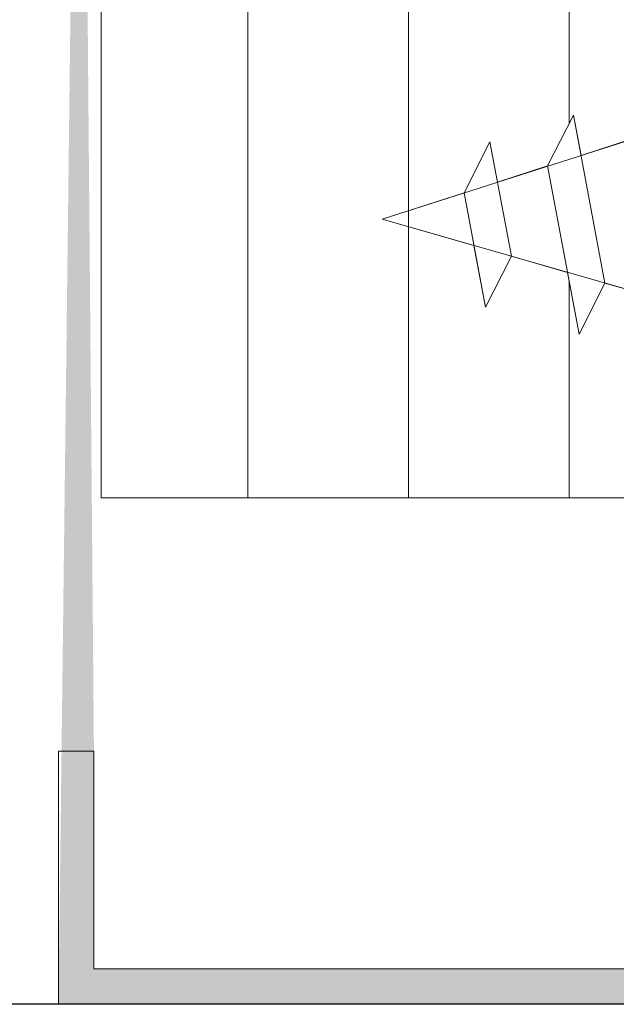
# Model space of a CAD drawing. Units: millimetres. Extents: x 17071 to 17368, y 3299 to 3516.
# Drawn here: x 17157 to 17168, y 3374 to 3393 of the extents above; entities that cross this region are included whole.
import ezdxf

# ---------------------------------------------------------------- set-up
doc = ezdxf.new("R2010")
doc.units = ezdxf.units.MM
doc.layers.get('0').update_dxf_attribs({"lineweight": 25})
for name, color, linetype, lineweight in [('Lienen Montagebügel', 7, 'Continuous', 20), ('Montagebügel Lienen', 255, 'Continuous', 0), ('Profile Sch', 251, 'Continuous', 15), ('Putznetz Lienien', 7, 'Continuous', 15), ('Schrafur Holz', 36, 'Continuous', 18), ('Schrafur Montageb', 253, 'Continuous', 20)]:
    doc.layers.add(name, color=color, linetype=linetype, lineweight=lineweight)

# ---------------------------------------------------------------- blocks, each defined once
blk = doc.blocks.new('Block42')
at = {"layer": 'Profile Sch'}
h = blk.add_hatch(color=256, dxfattribs=at)
h.paths.add_polyline_path([(16924.175, 3436.55), (16938.012, 3436.563), (16939.014, 3436.051), (16939.014, 3435.85), (16924.875, 3435.85), (16924.875, 3431.55), (16924.175, 3431.55)], flags=17)
h.paths.add_polyline_path([(16969.175, 3436.55), (16942.212, 3436.55), (16942.212, 3435.85), (16968.475, 3435.85), (16968.475, 3378.723), (16968.901, 3378.839), (16969.175, 3379.147)], flags=17)
h.paths.add_polyline_path([(16924.03, 3361.55), (16969.175, 3361.55), (16969.175, 3374.833), (16968.901, 3375.141), (16968.475, 3375.33), (16968.475, 3362.25), (16924.73, 3362.25), (16924.73, 3366.55), (16924.03, 3366.55)], flags=17)
h.paths.add_polyline_path([(16939.014, 3436.051), (16938.012, 3436.563)], flags=16)
h.paths.add_polyline_path([(16924.875, 3435.85), (16924.875, 3431.55)], flags=0)
h.paths.add_polyline_path([(16924.73, 3362.25), (16924.73, 3366.55)], flags=16)
h.paths.add_polyline_path([(16924.03, 3366.55), (16924.03, 3361.55)], flags=16)
h.paths.add_polyline_path([(16924.73, 3366.55), (16924.03, 3366.55)], flags=16)
h.paths.add_polyline_path([(16924.73, 3366.55), (16924.73, 3362.25)], flags=0)
h.paths.add_polyline_path([(16924.875, 3431.55), (16924.175, 3431.55)], flags=0)
h.paths.add_polyline_path([(16924.875, 3435.85), (16924.875, 3431.55)], flags=16)
h.paths.add_polyline_path([(16924.875, 3431.55), (16924.175, 3431.55)], flags=16)
edge = h.paths.add_edge_path()
edge.add_line((16968.475, 3375.33), (16968.901, 3375.141))
edge.add_line((16939.014, 3436.051), (16939.014, 3435.85))
edge.add_line((16939.014, 3436.051), (16938.012, 3436.563))
edge.add_line((16924.175, 3436.55), (16924.175, 3431.55))
edge.add_line((16924.73, 3366.55), (16924.03, 3366.55))
edge.add_line((16924.03, 3366.55), (16924.03, 3361.55))
edge.add_line((16924.875, 3431.55), (16924.175, 3431.55))
edge.add_line((16969.175, 3374.833), (16969.175, 3366.05))
at = {"layer": 'Schrafur Montageb'}
h = blk.add_hatch(color=256, dxfattribs=at)
edge = h.paths.add_edge_path()
edge.add_line((16978.375, 3404.573), (16978.375, 3398.55))
edge.add_line((16978.375, 3398.55), (16980.375, 3398.55))
edge.add_line((16980.375, 3398.55), (16980.375, 3404.573))
edge.add_arc((16976.375, 3404.573), 4, 0, 90)
edge.add_line((16976.375, 3408.573), (16976.175, 3408.573))
edge.add_line((16976.175, 3408.573), (16976.175, 3436.55))
edge.add_line((16976.175, 3436.55), (16976.375, 3436.55))
edge.add_arc((16976.375, 3440.55), 4, 270, 0)
edge.add_line((16980.375, 3440.55), (16980.375, 3446.55))
edge.add_line((16980.375, 3446.55), (16978.375, 3446.55))
edge.add_line((16978.375, 3446.55), (16978.375, 3440.55))
edge.add_arc((16976.375, 3440.55), 2, 270, 360, ccw=False)
edge.add_line((16976.375, 3438.55), (16976.175, 3438.55))
edge.add_line((16976.175, 3438.55), (16976.175, 3449.05))
edge.add_arc((16974.175, 3449.05), 2, 0, 90)
edge.add_line((16974.175, 3451.05), (16944.972, 3451.05))
edge.add_arc((16944.973, 3450.91), 0.14, 320.0533, 90.3537, ccw=False)
edge.add_line((16945.08, 3450.82), (16943.085, 3449.05))
edge.add_line((16943.085, 3449.05), (16974.175, 3449.05))
edge.add_line((16974.175, 3449.05), (16974.175, 3390.05))
edge.add_line((16974.175, 3390.05), (16969.848, 3385.325))
edge.add_arc((16972.581, 3383.274), 3.417, 143.1042, 175.4135)
edge.add_line((16969.175, 3383.547), (16969.175, 3379.162))
edge.add_line((16969.175, 3379.162), (16971.172, 3381.517))
edge.add_arc((16971.261, 3381.41), 0.14, 359.6463, 129.9467, ccw=False)
edge.add_line((16971.401, 3381.409), (16971.401, 3384.05))
edge.add_line((16971.401, 3384.05), (16975.395, 3388.442))
edge.add_arc((16973.842, 3390.182), 2.333, 311.7565, 0)
edge.add_line((16976.175, 3390.182), (16976.175, 3406.573))
edge.add_line((16976.175, 3406.573), (16976.375, 3406.573))
edge.add_arc((16976.375, 3404.573), 2, 360, 90, ccw=False)
edge = h.paths.add_edge_path()
edge.add_line((16969.175, 3374.833), (16969.175, 3366.05))
edge.add_line((16969.175, 3366.05), (16971.401, 3366.05))
edge.add_line((16971.401, 3366.05), (16971.401, 3372.69))
edge.add_arc((16971.261, 3372.69), 0.14, 230.0533, 0.3537, ccw=False)
edge.add_line((16971.172, 3372.582), (16969.175, 3374.833))
edge = h.paths.add_edge_path()
edge.add_line((16936.254, 3451.05), (16876.175, 3451.05))
edge.add_line((16876.175, 3451.05), (16876.175, 3449.05))
edge.add_line((16876.175, 3449.05), (16938.234, 3449.05))
edge.add_line((16938.234, 3449.05), (16936.146, 3450.82))
edge.add_arc((16936.253, 3450.91), 0.14, 89.6463, 219.9467, ccw=False)
edge = h.paths.add_edge_path()
edge.add_line((16945.08, 3450.82), (16943.085, 3449.05))
edge.add_line((16936.146, 3450.82), (16938.234, 3449.05))
edge.add_arc((16944.973, 3450.91), 0.14, 320.0533, 90.3537)
at = {"layer": 'Lienen Montagebügel'}
for p, q in [((16924.73, 3366.55), (16924.03, 3366.55)), ((16924.03, 3366.55), (16924.03, 3361.55)), ((16924.73, 3366.55), (16924.03, 3366.55)), ((16924.03, 3366.55), (16924.03, 3361.55)), ((16924.73, 3362.25), (16924.73, 3366.55)), ((16924.73, 3362.25), (16924.73, 3366.55))]:
    blk.add_line(p, q, dxfattribs=at)
at = {"layer": 'Montagebügel Lienen'}
for p, q in [((16924.03, 3366.55), (16924.03, 3361.55)), ((16924.73, 3366.55), (16924.03, 3366.55)), ((16924.03, 3366.55), (16924.03, 3361.55)), ((16924.73, 3366.55), (16924.03, 3366.55)), ((16924.73, 3366.55), (16924.73, 3362.25)), ((16924.73, 3366.55), (16924.73, 3362.25))]:
    blk.add_line(p, q, dxfattribs=at)
at = {"layer": 'Profile Sch'}
for p, q in [((16933.694, 3378.101), (16934.206, 3379.103)), ((16933.694, 3378.101), (16934.206, 3379.103)), ((16933.694, 3378.101), (16934.206, 3379.103)), ((16933.694, 3378.101), (16934.206, 3379.103)), ((16933.694, 3378.101), (16934.206, 3379.103)), ((16933.694, 3378.101), (16934.206, 3379.103)), ((16933.694, 3378.101), (16934.206, 3379.103)), ((16933.694, 3378.101), (16934.206, 3379.103)), ((16933.694, 3378.101), (16934.206, 3379.103)), ((16933.694, 3378.101), (16934.206, 3379.103)), ((16933.694, 3378.101), (16934.206, 3379.103)), ((16933.694, 3378.101), (16934.206, 3379.103)), ((16933.694, 3378.101), (16934.206, 3379.103)), ((16933.694, 3378.101), (16934.206, 3379.103)), ((16933.694, 3378.101), (16934.206, 3379.103)), ((16933.694, 3378.101), (16934.206, 3379.103)), ((16933.694, 3378.101), (16934.206, 3379.103)), ((16933.694, 3378.101), (16934.206, 3379.103)), ((16933.694, 3378.101), (16934.206, 3379.103)), ((16933.694, 3378.101), (16934.206, 3379.103)), ((16933.694, 3378.101), (16934.206, 3379.103)), ((16933.694, 3378.101), (16934.206, 3379.103)), ((16933.694, 3378.101), (16934.206, 3379.103)), ((16933.694, 3378.101), (16934.206, 3379.103)), ((16934.355, 3378.306), (16934.206, 3379.103)), ((16934.827, 3375.788), (16934.206, 3379.103)), ((16934.355, 3378.306), (16934.206, 3379.103)), ((16934.827, 3375.788), (16934.206, 3379.103)), ((16934.355, 3378.306), (16934.206, 3379.103)), ((16934.827, 3375.788), (16934.206, 3379.103)), ((16934.355, 3378.306), (16934.206, 3379.103)), ((16934.827, 3375.788), (16934.206, 3379.103)), ((16934.355, 3378.306), (16934.206, 3379.103)), ((16934.827, 3375.788), (16934.206, 3379.103)), ((16934.355, 3378.306), (16934.206, 3379.103)), ((16934.827, 3375.788), (16934.206, 3379.103)), ((16934.355, 3378.306), (16934.206, 3379.103)), ((16934.827, 3375.788), (16934.206, 3379.103)), ((16934.355, 3378.306), (16934.206, 3379.103)), ((16934.827, 3375.788), (16934.206, 3379.103)), ((16934.355, 3378.306), (16934.206, 3379.103)), ((16934.827, 3375.788), (16934.206, 3379.103)), ((16934.355, 3378.306), (16934.206, 3379.103)), ((16934.827, 3375.788), (16934.206, 3379.103)), ((16934.355, 3378.306), (16934.206, 3379.103)), ((16934.827, 3375.788), (16934.206, 3379.103)), ((16934.355, 3378.306), (16934.206, 3379.103)), ((16934.827, 3375.788), (16934.206, 3379.103)), ((16930.427, 3377.05), (16935.407, 3378.643)), ((16930.427, 3377.05), (16935.407, 3378.643)), ((16930.427, 3377.05), (16935.407, 3378.643)), ((16930.427, 3377.05), (16935.407, 3378.643)), ((16930.427, 3377.05), (16935.407, 3378.643)), ((16930.427, 3377.05), (16935.407, 3378.643)), ((16930.427, 3377.05), (16935.407, 3378.643)), ((16930.427, 3377.05), (16935.407, 3378.643)), ((16930.427, 3377.05), (16935.407, 3378.643)), ((16930.427, 3377.05), (16935.407, 3378.643)), ((16930.427, 3377.05), (16935.407, 3378.643)), ((16930.427, 3377.05), (16935.407, 3378.643)), ((16932.043, 3377.573), (16932.555, 3378.575)), ((16932.043, 3377.573), (16932.555, 3378.575)), ((16932.043, 3377.573), (16932.555, 3378.575)), ((16932.043, 3377.573), (16932.555, 3378.575)), ((16932.043, 3377.573), (16932.555, 3378.575)), ((16932.043, 3377.573), (16932.555, 3378.575)), ((16932.043, 3377.573), (16932.555, 3378.575)), ((16932.043, 3377.573), (16932.555, 3378.575)), ((16932.043, 3377.573), (16932.555, 3378.575)), ((16932.043, 3377.573), (16932.555, 3378.575)), ((16932.043, 3377.573), (16932.555, 3378.575)), ((16932.043, 3377.573), (16932.555, 3378.575)), ((16932.044, 3377.567), (16932.555, 3378.575)), ((16932.044, 3377.567), (16932.555, 3378.575)), ((16932.044, 3377.567), (16932.555, 3378.575)), ((16932.044, 3377.567), (16932.555, 3378.575)), ((16932.044, 3377.567), (16932.555, 3378.575)), ((16932.044, 3377.567), (16932.555, 3378.575)), ((16932.044, 3377.567), (16932.555, 3378.575)), ((16932.044, 3377.567), (16932.555, 3378.575)), ((16932.044, 3377.567), (16932.555, 3378.575)), ((16932.044, 3377.567), (16932.555, 3378.575)), ((16932.044, 3377.567), (16932.555, 3378.575)), ((16932.044, 3377.567), (16932.555, 3378.575)), ((16932.704, 3377.778), (16932.555, 3378.575)), ((16932.978, 3376.318), (16932.555, 3378.575)), ((16932.704, 3377.778), (16932.555, 3378.575)), ((16932.978, 3376.318), (16932.555, 3378.575)), ((16932.704, 3377.778), (16932.555, 3378.575)), ((16932.978, 3376.318), (16932.555, 3378.575)), ((16932.704, 3377.778), (16932.555, 3378.575)), ((16932.978, 3376.318), (16932.555, 3378.575)), ((16932.704, 3377.778), (16932.555, 3378.575)), ((16932.978, 3376.318), (16932.555, 3378.575)), ((16932.704, 3377.778), (16932.555, 3378.575)), ((16932.978, 3376.318), (16932.555, 3378.575)), ((16932.704, 3377.778), (16932.555, 3378.575)), ((16932.978, 3376.318), (16932.555, 3378.575)), ((16932.704, 3377.778), (16932.555, 3378.575)), ((16932.978, 3376.318), (16932.555, 3378.575)), ((16932.704, 3377.778), (16932.555, 3378.575)), ((16932.978, 3376.318), (16932.555, 3378.575)), ((16932.704, 3377.778), (16932.555, 3378.575)), ((16932.978, 3376.318), (16932.555, 3378.575)), ((16932.704, 3377.778), (16932.555, 3378.575)), ((16932.978, 3376.318), (16932.555, 3378.575)), ((16932.704, 3377.778), (16932.555, 3378.575)), ((16932.978, 3376.318), (16932.555, 3378.575)), ((16934.355, 3378.306), (16935.406, 3378.649)), ((16934.355, 3378.306), (16935.406, 3378.649)), ((16934.355, 3378.306), (16935.406, 3378.649)), ((16934.355, 3378.306), (16935.406, 3378.649)), ((16934.355, 3378.306), (16935.406, 3378.649)), ((16934.355, 3378.306), (16935.406, 3378.649)), ((16934.355, 3378.306), (16935.406, 3378.649)), ((16934.355, 3378.306), (16935.406, 3378.649)), ((16934.355, 3378.306), (16935.406, 3378.649)), ((16934.355, 3378.306), (16935.406, 3378.649)), ((16934.355, 3378.306), (16935.406, 3378.649)), ((16934.355, 3378.306), (16935.406, 3378.649)), ((16932.704, 3377.778), (16933.694, 3378.101)), ((16932.704, 3377.778), (16933.694, 3378.101)), ((16932.704, 3377.778), (16933.694, 3378.101)), ((16932.704, 3377.778), (16933.694, 3378.101)), ((16932.704, 3377.778), (16933.694, 3378.101)), ((16932.704, 3377.778), (16933.694, 3378.101)), ((16932.704, 3377.778), (16933.694, 3378.101)), ((16932.704, 3377.778), (16933.694, 3378.101)), ((16932.704, 3377.778), (16933.694, 3378.101)), ((16932.704, 3377.778), (16933.694, 3378.101)), ((16932.704, 3377.778), (16933.694, 3378.101)), ((16932.704, 3377.778), (16933.694, 3378.101)), ((16934.316, 3374.78), (16933.694, 3378.101)), ((16934.316, 3374.78), (16933.694, 3378.101)), ((16934.316, 3374.78), (16933.694, 3378.101)), ((16934.316, 3374.78), (16933.694, 3378.101)), ((16934.316, 3374.78), (16933.694, 3378.101)), ((16934.316, 3374.78), (16933.694, 3378.101)), ((16934.316, 3374.78), (16933.694, 3378.101)), ((16934.316, 3374.78), (16933.694, 3378.101)), ((16934.316, 3374.78), (16933.694, 3378.101)), ((16934.316, 3374.78), (16933.694, 3378.101)), ((16934.316, 3374.78), (16933.694, 3378.101)), ((16934.316, 3374.78), (16933.694, 3378.101)), ((16930.427, 3377.05), (16932.044, 3377.567)), ((16930.427, 3377.05), (16932.044, 3377.567)), ((16930.427, 3377.05), (16932.044, 3377.567)), ((16930.427, 3377.05), (16932.044, 3377.567)), ((16930.427, 3377.05), (16932.044, 3377.567)), ((16930.427, 3377.05), (16932.044, 3377.567)), ((16930.427, 3377.05), (16932.044, 3377.567)), ((16930.427, 3377.05), (16932.044, 3377.567)), ((16930.427, 3377.05), (16932.044, 3377.567)), ((16930.427, 3377.05), (16932.044, 3377.567)), ((16930.427, 3377.05), (16932.044, 3377.567)), ((16930.427, 3377.05), (16932.044, 3377.567)), ((16932.466, 3375.31), (16932.043, 3377.573)), ((16932.466, 3375.31), (16932.043, 3377.573)), ((16932.466, 3375.31), (16932.043, 3377.573)), ((16932.466, 3375.31), (16932.043, 3377.573)), ((16932.466, 3375.31), (16932.043, 3377.573)), ((16932.466, 3375.31), (16932.043, 3377.573)), ((16932.466, 3375.31), (16932.043, 3377.573)), ((16932.466, 3375.31), (16932.043, 3377.573)), ((16932.466, 3375.31), (16932.043, 3377.573)), ((16932.466, 3375.31), (16932.043, 3377.573)), ((16932.466, 3375.31), (16932.043, 3377.573)), ((16932.466, 3375.31), (16932.043, 3377.573)), ((16932.238, 3376.53), (16930.427, 3377.05)), ((16930.427, 3377.05), (16936.005, 3375.451)), ((16932.238, 3376.53), (16930.427, 3377.05)), ((16930.427, 3377.05), (16936.005, 3375.451)), ((16932.238, 3376.53), (16930.427, 3377.05)), ((16930.427, 3377.05), (16936.005, 3375.451)), ((16932.238, 3376.53), (16930.427, 3377.05)), ((16930.427, 3377.05), (16936.005, 3375.451)), ((16932.238, 3376.53), (16930.427, 3377.05)), ((16930.427, 3377.05), (16936.005, 3375.451)), ((16932.238, 3376.53), (16930.427, 3377.05)), ((16930.427, 3377.05), (16936.005, 3375.451)), ((16932.238, 3376.53), (16930.427, 3377.05)), ((16930.427, 3377.05), (16936.005, 3375.451)), ((16932.238, 3376.53), (16930.427, 3377.05)), ((16930.427, 3377.05), (16936.005, 3375.451)), ((16932.238, 3376.53), (16930.427, 3377.05)), ((16930.427, 3377.05), (16936.005, 3375.451)), ((16932.238, 3376.53), (16930.427, 3377.05)), ((16930.427, 3377.05), (16936.005, 3375.451)), ((16932.238, 3376.53), (16930.427, 3377.05)), ((16930.427, 3377.05), (16936.005, 3375.451)), ((16932.238, 3376.53), (16930.427, 3377.05)), ((16930.427, 3377.05), (16936.005, 3375.451)), ((16932.466, 3375.31), (16932.238, 3376.53)), ((16932.466, 3375.31), (16932.238, 3376.53)), ((16932.466, 3375.31), (16932.238, 3376.53)), ((16932.466, 3375.31), (16932.238, 3376.53)), ((16932.466, 3375.31), (16932.238, 3376.53)), ((16932.466, 3375.31), (16932.238, 3376.53)), ((16932.466, 3375.31), (16932.238, 3376.53)), ((16932.466, 3375.31), (16932.238, 3376.53)), ((16932.466, 3375.31), (16932.238, 3376.53)), ((16932.466, 3375.31), (16932.238, 3376.53)), ((16932.466, 3375.31), (16932.238, 3376.53)), ((16932.466, 3375.31), (16932.238, 3376.53)), ((16932.466, 3375.31), (16932.978, 3376.318)), ((16932.466, 3375.31), (16932.978, 3376.318)), ((16932.466, 3375.31), (16932.978, 3376.318)), ((16932.466, 3375.31), (16932.978, 3376.318)), ((16932.466, 3375.31), (16932.978, 3376.318)), ((16932.466, 3375.31), (16932.978, 3376.318)), ((16932.466, 3375.31), (16932.978, 3376.318)), ((16932.466, 3375.31), (16932.978, 3376.318)), ((16932.466, 3375.31), (16932.978, 3376.318)), ((16932.466, 3375.31), (16932.978, 3376.318)), ((16932.466, 3375.31), (16932.978, 3376.318)), ((16932.466, 3375.31), (16932.978, 3376.318)), ((16932.466, 3375.31), (16932.978, 3376.318)), ((16932.466, 3375.31), (16932.978, 3376.318)), ((16932.466, 3375.31), (16932.978, 3376.318)), ((16932.466, 3375.31), (16932.978, 3376.318)), ((16932.466, 3375.31), (16932.978, 3376.318)), ((16932.466, 3375.31), (16932.978, 3376.318)), ((16932.466, 3375.31), (16932.978, 3376.318)), ((16932.466, 3375.31), (16932.978, 3376.318)), ((16932.466, 3375.31), (16932.978, 3376.318)), ((16932.466, 3375.31), (16932.978, 3376.318)), ((16932.466, 3375.31), (16932.978, 3376.318)), ((16932.466, 3375.31), (16932.978, 3376.318)), ((16932.978, 3376.318), (16934.087, 3376)), ((16932.978, 3376.318), (16934.087, 3376)), ((16932.978, 3376.318), (16934.087, 3376)), ((16932.978, 3376.318), (16934.087, 3376)), ((16932.978, 3376.318), (16934.087, 3376)), ((16932.978, 3376.318), (16934.087, 3376)), ((16932.978, 3376.318), (16934.087, 3376)), ((16932.978, 3376.318), (16934.087, 3376)), ((16932.978, 3376.318), (16934.087, 3376)), ((16932.978, 3376.318), (16934.087, 3376)), ((16932.978, 3376.318), (16934.087, 3376)), ((16932.978, 3376.318), (16934.087, 3376)), ((16934.316, 3374.78), (16934.087, 3376)), ((16934.316, 3374.78), (16934.087, 3376)), ((16934.316, 3374.78), (16934.087, 3376)), ((16934.316, 3374.78), (16934.087, 3376)), ((16934.316, 3374.78), (16934.087, 3376)), ((16934.316, 3374.78), (16934.087, 3376)), ((16934.316, 3374.78), (16934.087, 3376)), ((16934.316, 3374.78), (16934.087, 3376)), ((16934.316, 3374.78), (16934.087, 3376)), ((16934.316, 3374.78), (16934.087, 3376)), ((16934.316, 3374.78), (16934.087, 3376)), ((16934.316, 3374.78), (16934.087, 3376)), ((16934.316, 3374.78), (16934.827, 3375.788)), ((16934.316, 3374.78), (16934.827, 3375.788)), ((16934.316, 3374.78), (16934.827, 3375.788)), ((16934.316, 3374.78), (16934.827, 3375.788)), ((16934.316, 3374.78), (16934.827, 3375.788)), ((16934.316, 3374.78), (16934.827, 3375.788)), ((16934.316, 3374.78), (16934.827, 3375.788)), ((16934.316, 3374.78), (16934.827, 3375.788)), ((16934.316, 3374.78), (16934.827, 3375.788)), ((16934.316, 3374.78), (16934.827, 3375.788)), ((16934.316, 3374.78), (16934.827, 3375.788)), ((16934.316, 3374.78), (16934.827, 3375.788)), ((16934.316, 3374.78), (16934.827, 3375.788)), ((16934.316, 3374.78), (16934.827, 3375.788)), ((16934.316, 3374.78), (16934.827, 3375.788)), ((16934.316, 3374.78), (16934.827, 3375.788)), ((16934.316, 3374.78), (16934.827, 3375.788)), ((16934.316, 3374.78), (16934.827, 3375.788)), ((16934.316, 3374.78), (16934.827, 3375.788)), ((16934.316, 3374.78), (16934.827, 3375.788)), ((16934.316, 3374.78), (16934.827, 3375.788)), ((16934.316, 3374.78), (16934.827, 3375.788)), ((16934.316, 3374.78), (16934.827, 3375.788)), ((16934.316, 3374.78), (16934.827, 3375.788)), ((16934.827, 3375.788), (16936.005, 3375.451)), ((16934.827, 3375.788), (16936.005, 3375.451)), ((16934.827, 3375.788), (16936.005, 3375.451)), ((16934.827, 3375.788), (16936.005, 3375.451)), ((16934.827, 3375.788), (16936.005, 3375.451)), ((16934.827, 3375.788), (16936.005, 3375.451)), ((16934.827, 3375.788), (16936.005, 3375.451)), ((16934.827, 3375.788), (16936.005, 3375.451)), ((16934.827, 3375.788), (16936.005, 3375.451)), ((16934.827, 3375.788), (16936.005, 3375.451)), ((16934.827, 3375.788), (16936.005, 3375.451)), ((16934.827, 3375.788), (16936.005, 3375.451))]:
    blk.add_line(p, q, dxfattribs=at)
at = {"layer": 'Putznetz Lienien'}
for p, q in [((16924.875, 3371.55), (16924.875, 3435.85)), ((16924.875, 3371.55), (16968.475, 3371.55)), ((16924.73, 3362.25), (16968.475, 3362.25)), ((16924.03, 3361.55), (16969.175, 3361.55))]:
    blk.add_line(p, q, dxfattribs=at)
at = {"layer": 'Schrafur Holz'}
for p, q in [((16927.768, 3371.55), (16927.768, 3435.85)), ((16930.943, 3371.55), (16930.943, 3435.85)), ((16934.118, 3378.93), (16934.118, 3435.85)), ((16934.118, 3371.55), (16934.118, 3375.836))]:
    blk.add_line(p, q, dxfattribs=at)

msp = doc.modelspace()

# ---------------------------------------------------------------- linework, layer by layer
for p, q in [((17239.66, 3373.581), (17097.608, 3373.581)), ((17239.66, 3373.581), (17097.608, 3373.581)), ((17162.608, 3373.581), (17117.608, 3373.581)), ((17202.608, 3373.581), (17162.608, 3373.581))]:
    msp.add_line(p, q)
at = {"layer": 'Putznetz Lienien'}
msp.add_line((17202.608, 3373.581), (17157.608, 3373.581), dxfattribs=at)

# ---------------------------------------------------------------- block references
msp.add_blockref('Block42', (233.433, 12.031))

doc.saveas('drawing.dxf')
